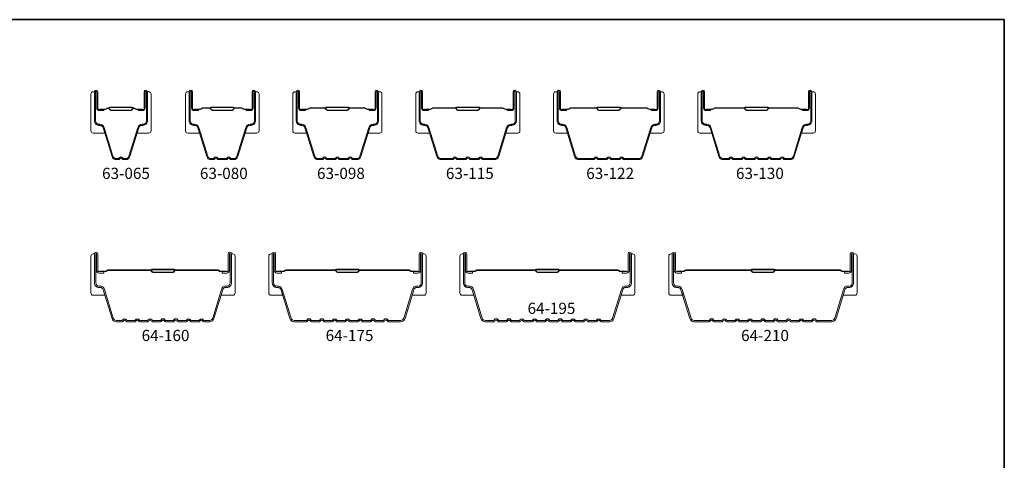
# Model space of a CAD drawing. Extents: x 3441 to 8553, y -8705 to -1447.
# Drawn here: x 6047 to 6159, y -1866 to -1816 of the extents above; entities that cross this region are included whole.
import ezdxf

# ---------------------------------------------------------------- set-up
doc = ezdxf.new("R2010")
doc.units = 0
doc.header["$LTSCALE"] = 250
doc.header["$MEASUREMENT"] = 0
for name, color, linetype, lineweight in [('8', 7, 'CONTINUOUS', 35), ('Butal', 9, 'CONTINUOUS', 15), ('Spacer Bar', 1, 'CONTINUOUS', 9), ('TEXT', 7, 'CONTINUOUS', 35)]:
    doc.layers.add(name, color=color, linetype=linetype, lineweight=lineweight)
doc.styles.add('Note Text (ISO)', font='tahoma.ttf')

msp = doc.modelspace()

# ---------------------------------------------------------------- linework, layer by layer
at = {"layer": '8', "linetype": 'Continuous'}
msp.add_lwpolyline([(5955.28, -1815.69), (6158.57, -1815.69), (6158.57, -1947.64), (5955.28, -1947.64)], close=True, dxfattribs=at)
at = {"layer": 'Butal'}
for points in [[(6055.31, -1824.1), (6055.31, -1828.28, 0.414214), (6055.56, -1828.53), (6056.89, -1828.53), (6056.7, -1827.92, 0.329751), (6056.34, -1827.65), (6056.22, -1827.65, -0.414214), (6055.71, -1827.14), (6055.71, -1823.85), (6055.56, -1823.85, 0.414214)], [(6062.11, -1824.1), (6062.11, -1828.28, -0.414214), (6061.86, -1828.53), (6060.53, -1828.53), (6060.72, -1827.92, -0.329751), (6061.08, -1827.65), (6061.2, -1827.65, 0.414214), (6061.71, -1827.14), (6061.71, -1823.85), (6061.86, -1823.85, -0.414214)], [(6066.02, -1824.1), (6066.02, -1828.28, 0.414214), (6066.27, -1828.53), (6067.6, -1828.53), (6067.41, -1827.92, 0.329751), (6067.05, -1827.65), (6066.93, -1827.65, -0.414214), (6066.42, -1827.14), (6066.42, -1823.85), (6066.27, -1823.85, 0.414214)], [(6074.32, -1824.1), (6074.32, -1828.28, -0.414214), (6074.07, -1828.53), (6072.74, -1828.53), (6072.93, -1827.92, -0.329751), (6073.29, -1827.65), (6073.41, -1827.65, 0.414214), (6073.92, -1827.14), (6073.92, -1823.85), (6074.07, -1823.85, -0.414214)], [(6078.13, -1824.1), (6078.13, -1828.28, 0.414214), (6078.38, -1828.53), (6079.7, -1828.53), (6079.51, -1827.92, 0.329751), (6079.16, -1827.65), (6079.04, -1827.65, -0.414214), (6078.53, -1827.14), (6078.53, -1823.85), (6078.38, -1823.85, 0.414214)], [(6088.22, -1824.1), (6088.22, -1828.28, -0.414214), (6087.97, -1828.53), (6086.65, -1828.53), (6086.84, -1827.92, -0.329751), (6087.19, -1827.65), (6087.31, -1827.65, 0.414214), (6087.82, -1827.14), (6087.82, -1823.85), (6087.97, -1823.85, -0.414214)], [(6092.03, -1824.1), (6092.03, -1828.28, 0.414214), (6092.28, -1828.53), (6093.61, -1828.53), (6093.42, -1827.92, 0.329751), (6093.06, -1827.65), (6092.94, -1827.65, -0.414214), (6092.43, -1827.14), (6092.43, -1823.85), (6092.28, -1823.85, 0.414214)], [(6103.81, -1824.1), (6103.81, -1828.28, -0.414214), (6103.56, -1828.53), (6102.23, -1828.53), (6102.42, -1827.92, -0.329751), (6102.78, -1827.65), (6102.9, -1827.65, 0.414214), (6103.41, -1827.14), (6103.41, -1823.85), (6103.56, -1823.85, -0.414214)], [(6107.62, -1824.1), (6107.62, -1828.28, 0.414214), (6107.87, -1828.53), (6109.19, -1828.53), (6109.01, -1827.92, 0.329751), (6108.65, -1827.65), (6108.53, -1827.65, -0.414214), (6108.02, -1827.14), (6108.02, -1823.85), (6107.87, -1823.85, 0.414214)], [(6120.1, -1824.1), (6120.1, -1828.28, -0.414214), (6119.85, -1828.53), (6118.53, -1828.53), (6118.71, -1827.92, -0.329751), (6119.07, -1827.65), (6119.19, -1827.65, 0.414214), (6119.7, -1827.14), (6119.7, -1823.85), (6119.85, -1823.85, -0.414214)], [(6123.91, -1824.1), (6123.91, -1828.28, 0.414214), (6124.16, -1828.53), (6125.49, -1828.53), (6125.3, -1827.92, 0.329751), (6124.94, -1827.65), (6124.82, -1827.65, -0.414214), (6124.31, -1827.14), (6124.31, -1823.85), (6124.16, -1823.85, 0.414214)], [(6137.21, -1824.1), (6137.21, -1828.28, -0.414214), (6136.96, -1828.53), (6135.64, -1828.53), (6135.82, -1827.92, -0.329751), (6136.18, -1827.65), (6136.3, -1827.65, 0.414214), (6136.81, -1827.14), (6136.81, -1823.85), (6136.96, -1823.85, -0.414214)], [(6055.31, -1842.44), (6055.31, -1846.62, 0.414214), (6055.56, -1846.87), (6056.89, -1846.87), (6056.7, -1846.26, 0.329751), (6056.34, -1845.99), (6056.22, -1845.99, -0.414214), (6055.71, -1845.48), (6055.71, -1842.19), (6055.56, -1842.19, 0.414214)], [(6071.61, -1842.44), (6071.61, -1846.62, -0.414214), (6071.36, -1846.87), (6070.03, -1846.87), (6070.22, -1846.26, -0.329751), (6070.58, -1845.99), (6070.7, -1845.99, 0.414214), (6071.21, -1845.48), (6071.21, -1842.19), (6071.36, -1842.19, -0.414214)], [(6075.42, -1842.44), (6075.42, -1846.62, 0.414214), (6075.67, -1846.87), (6076.99, -1846.87), (6076.81, -1846.26, 0.329751), (6076.45, -1845.99), (6076.33, -1845.99, -0.414214), (6075.82, -1845.48), (6075.82, -1842.19), (6075.67, -1842.19, 0.414214)], [(6093.21, -1842.44), (6093.21, -1846.62, -0.414214), (6092.96, -1846.87), (6091.64, -1846.87), (6091.82, -1846.26, -0.329751), (6092.18, -1845.99), (6092.3, -1845.99, 0.414214), (6092.81, -1845.48), (6092.81, -1842.19), (6092.96, -1842.19, -0.414214)], [(6097.02, -1842.44), (6097.02, -1846.62, 0.414214), (6097.27, -1846.87), (6098.6, -1846.87), (6098.41, -1846.26, 0.329751), (6098.05, -1845.99), (6097.93, -1845.99, -0.414214), (6097.42, -1845.48), (6097.42, -1842.19), (6097.27, -1842.19, 0.414214)], [(6116.82, -1842.44), (6116.82, -1846.62, -0.414214), (6116.57, -1846.87), (6115.25, -1846.87), (6115.43, -1846.26, -0.329751), (6115.79, -1845.99), (6115.91, -1845.99, 0.414214), (6116.42, -1845.48), (6116.42, -1842.19), (6116.57, -1842.19, -0.414214)], [(6120.63, -1842.44), (6120.63, -1846.62, 0.414214), (6120.88, -1846.87), (6122.21, -1846.87), (6122.02, -1846.26, 0.329751), (6121.66, -1845.99), (6121.54, -1845.99, -0.414214), (6121.03, -1845.48), (6121.03, -1842.19), (6120.88, -1842.19, 0.414214)], [(6141.93, -1842.44), (6141.93, -1846.62, -0.414214), (6141.68, -1846.87), (6140.35, -1846.87), (6140.54, -1846.26, -0.329751), (6140.9, -1845.99), (6141.02, -1845.99, 0.414214), (6141.53, -1845.48), (6141.53, -1842.19), (6141.68, -1842.19, -0.414214)]]:
    msp.add_lwpolyline(points, format="xyb", close=True, dxfattribs=at)
at = {"layer": 'Spacer Bar'}
for points in [[(6056.7, -1827.91, 0.329751), (6056.33, -1827.64), (6056.21, -1827.64, -0.414214), (6055.71, -1827.14), (6055.71, -1823.85, -1), (6056.09, -1823.85), (6056.09, -1825.71, 0.414214), (6056.24, -1825.86), (6056.76, -1825.86), (6056.76, -1825.98), (6056.28, -1825.98, -0.414214), (6055.98, -1825.68), (6055.98, -1823.85, 1), (6055.83, -1823.85), (6055.83, -1827.14, 0.414214), (6056.21, -1827.53), (6056.33, -1827.53, -0.329751), (6056.81, -1827.88), (6057.81, -1831.14, 0.329751), (6058.18, -1831.41), (6058.44, -1831.41, 0.226277), (6058.45, -1831.41), (6058.52, -1831.32, -0.476976), (6058.9, -1831.32), (6058.97, -1831.41, 0.226277), (6058.98, -1831.41), (6059.25, -1831.41, 0.329751), (6059.61, -1831.14), (6060.61, -1827.88, -0.329751), (6061.09, -1827.53), (6061.21, -1827.53, 0.414214), (6061.59, -1827.14), (6061.59, -1823.85, 1), (6061.44, -1823.85), (6061.44, -1825.68, -0.414214), (6061.14, -1825.98), (6060.67, -1825.98), (6060.67, -1825.86), (6061.18, -1825.86, 0.414214), (6061.33, -1825.71), (6061.33, -1823.85, -1), (6061.71, -1823.85), (6061.71, -1827.14, -0.414214), (6061.21, -1827.64), (6061.09, -1827.64, 0.329751), (6060.72, -1827.91), (6059.72, -1831.17, -0.329751), (6059.25, -1831.53), (6058.98, -1831.53, -0.226277), (6058.88, -1831.48), (6058.81, -1831.4, 0.476976), (6058.61, -1831.4), (6058.54, -1831.48, -0.226277), (6058.44, -1831.53), (6058.18, -1831.53, -0.329751), (6057.7, -1831.17)], [(6067.41, -1827.91), (6068.41, -1831.17, 0.329751), (6068.88, -1831.53), (6069.18, -1831.53, 0.226277), (6069.28, -1831.48), (6069.35, -1831.4, -0.476976), (6069.54, -1831.4), (6069.61, -1831.48, 0.226277), (6069.71, -1831.53), (6070.63, -1831.53, 0.226277), (6070.73, -1831.48), (6070.79, -1831.4, -0.476976), (6070.99, -1831.4), (6071.06, -1831.48, 0.226277), (6071.16, -1831.53), (6071.45, -1831.53, 0.329751), (6071.93, -1831.17), (6072.93, -1827.91, -0.329751), (6073.3, -1827.64), (6073.42, -1827.64, 0.414214), (6073.92, -1827.14), (6073.92, -1823.85, 1), (6073.54, -1823.85), (6073.54, -1825.71, -0.414214), (6073.39, -1825.86), (6072.87, -1825.86), (6072.87, -1825.98), (6073.35, -1825.98, 0.414214), (6073.65, -1825.68), (6073.65, -1823.85, -1), (6073.8, -1823.85), (6073.8, -1827.14, -0.414214), (6073.42, -1827.53), (6073.3, -1827.53, 0.329751), (6072.82, -1827.88), (6071.82, -1831.14, -0.329751), (6071.45, -1831.41), (6071.16, -1831.41, -0.226277), (6071.15, -1831.41), (6071.08, -1831.32, 0.476976), (6070.71, -1831.32), (6070.64, -1831.41, -0.256633), (6070.63, -1831.41), (6069.71, -1831.41, -0.226277), (6069.7, -1831.41), (6069.63, -1831.32, 0.476976), (6069.26, -1831.32), (6069.19, -1831.41, -0.226277), (6069.18, -1831.41), (6068.88, -1831.41, -0.329751), (6068.52, -1831.14), (6067.52, -1827.88, 0.329751), (6067.04, -1827.53), (6066.92, -1827.53, -0.414214), (6066.54, -1827.14), (6066.54, -1823.85, -1), (6066.69, -1823.85), (6066.69, -1825.68, 0.414214), (6066.99, -1825.98), (6067.47, -1825.98), (6067.47, -1825.86), (6066.95, -1825.86, -0.414214), (6066.8, -1825.71), (6066.8, -1823.85, 1), (6066.42, -1823.85), (6066.42, -1827.14, 0.414214), (6066.92, -1827.64), (6067.04, -1827.64, -0.329751)], [(6081.46, -1831.41), (6080.99, -1831.41, -0.329751), (6080.62, -1831.14), (6079.62, -1827.88, 0.329751), (6079.15, -1827.53), (6079.03, -1827.53, -0.414214), (6078.64, -1827.14), (6078.64, -1823.85, -1), (6078.79, -1823.85), (6078.79, -1825.68, 0.414214), (6079.09, -1825.98), (6079.57, -1825.98), (6079.57, -1825.86), (6079.06, -1825.86, -0.414214), (6078.91, -1825.71), (6078.91, -1823.85, 1), (6078.53, -1823.85), (6078.53, -1827.14, 0.414214), (6079.03, -1827.64), (6079.15, -1827.64, -0.329751), (6079.51, -1827.91), (6080.51, -1831.17, 0.329751), (6080.99, -1831.53), (6081.46, -1831.53, 0.226277), (6081.56, -1831.48), (6081.63, -1831.4, -0.476976), (6081.83, -1831.4), (6081.89, -1831.48, 0.226277), (6081.99, -1831.53), (6082.91, -1831.53, 0.226277), (6083.01, -1831.48), (6083.08, -1831.4, -0.476976), (6083.27, -1831.4), (6083.34, -1831.48, 0.226277), (6083.44, -1831.53), (6084.36, -1831.53, 0.226277), (6084.46, -1831.48), (6084.52, -1831.4, -0.476976), (6084.72, -1831.4), (6084.79, -1831.48, 0.226277), (6084.89, -1831.53), (6085.36, -1831.53, 0.329751), (6085.84, -1831.17), (6086.84, -1827.91, -0.329751), (6087.2, -1827.64), (6087.32, -1827.64, 0.414214), (6087.82, -1827.14), (6087.82, -1823.85, 1), (6087.44, -1823.85), (6087.44, -1825.71, -0.414214), (6087.29, -1825.86), (6086.78, -1825.86), (6086.78, -1825.98), (6087.26, -1825.98, 0.414214), (6087.56, -1825.68), (6087.56, -1823.85, -1), (6087.71, -1823.85), (6087.71, -1827.14, -0.414214), (6087.32, -1827.53), (6087.2, -1827.53, 0.329751), (6086.73, -1827.88), (6085.73, -1831.14, -0.329751), (6085.36, -1831.41), (6084.89, -1831.41, -0.226277), (6084.88, -1831.41), (6084.81, -1831.32, 0.476976), (6084.44, -1831.32), (6084.37, -1831.41, -0.256633), (6084.36, -1831.41), (6083.44, -1831.41, -0.226277), (6083.43, -1831.41), (6083.36, -1831.32, 0.476976), (6082.99, -1831.32), (6082.92, -1831.41, -0.256633), (6082.91, -1831.41), (6081.99, -1831.41, -0.226277), (6081.98, -1831.41), (6081.91, -1831.32, 0.476976), (6081.54, -1831.32), (6081.47, -1831.41, -0.226277)], [(6099.63, -1831.41), (6100.95, -1831.41, 0.329751), (6101.31, -1831.14), (6102.31, -1827.88, -0.329751), (6102.79, -1827.53), (6102.91, -1827.53, 0.414214), (6103.29, -1827.14), (6103.29, -1823.85, 1), (6103.14, -1823.85), (6103.14, -1825.68, -0.414214), (6102.84, -1825.98), (6102.36, -1825.98), (6102.36, -1825.86), (6102.88, -1825.86, 0.414214), (6103.03, -1825.71), (6103.03, -1823.85, -1), (6103.41, -1823.85), (6103.41, -1827.14, -0.414214), (6102.91, -1827.64), (6102.79, -1827.64, 0.329751), (6102.42, -1827.91), (6101.42, -1831.17, -0.329751), (6100.95, -1831.53), (6099.63, -1831.53, -0.226277), (6099.54, -1831.48), (6099.47, -1831.4, 0.476976), (6099.27, -1831.4), (6099.2, -1831.48, -0.226277), (6099.1, -1831.53), (6098.19, -1831.53, -0.226277), (6098.09, -1831.48), (6098.02, -1831.4, 0.476976), (6097.82, -1831.4), (6097.75, -1831.48, -0.226277), (6097.65, -1831.53), (6096.74, -1831.53, -0.226277), (6096.64, -1831.48), (6096.57, -1831.4, 0.476976), (6096.37, -1831.4), (6096.31, -1831.48, -0.226277), (6096.21, -1831.53), (6094.9, -1831.53, -0.329751), (6094.42, -1831.17), (6093.42, -1827.91, 0.329751), (6093.05, -1827.64), (6092.93, -1827.64, -0.414214), (6092.43, -1827.14), (6092.43, -1823.85, -1), (6092.81, -1823.85), (6092.81, -1825.71, 0.414214), (6092.96, -1825.86), (6093.48, -1825.86), (6093.48, -1825.98), (6093, -1825.98, -0.414214), (6092.7, -1825.68), (6092.7, -1823.85, 1), (6092.55, -1823.85), (6092.55, -1827.14, 0.414214), (6092.93, -1827.53), (6093.05, -1827.53, -0.329751), (6093.53, -1827.88), (6094.53, -1831.14, 0.329751), (6094.9, -1831.41), (6096.21, -1831.41, 0.226277), (6096.22, -1831.41), (6096.29, -1831.32, -0.476976), (6096.66, -1831.32), (6096.73, -1831.41, 0.226277), (6096.74, -1831.41), (6097.65, -1831.41, 0.256633), (6097.66, -1831.41), (6097.73, -1831.32, -0.476976), (6098.11, -1831.32), (6098.18, -1831.41, 0.226277), (6098.19, -1831.41), (6099.1, -1831.41, 0.256633), (6099.11, -1831.41), (6099.18, -1831.32, -0.476976), (6099.56, -1831.32), (6099.62, -1831.41, 0.226277)], [(6115.57, -1831.41), (6117.24, -1831.41, 0.329751), (6117.61, -1831.14), (6118.61, -1827.88, -0.329751), (6119.08, -1827.53), (6119.2, -1827.53, 0.414214), (6119.59, -1827.14), (6119.59, -1823.85, 1), (6119.44, -1823.85), (6119.44, -1825.68, -0.414214), (6119.14, -1825.98), (6118.66, -1825.98), (6118.66, -1825.86), (6119.17, -1825.86, 0.414214), (6119.32, -1825.71), (6119.32, -1823.85, -1), (6119.7, -1823.85), (6119.7, -1827.14, -0.414214), (6119.2, -1827.64), (6119.08, -1827.64, 0.329751), (6118.71, -1827.91), (6117.72, -1831.17, -0.329751), (6117.24, -1831.53), (6115.57, -1831.53, -0.226277), (6115.48, -1831.48), (6115.41, -1831.4, 0.476976), (6115.21, -1831.4), (6115.14, -1831.48, -0.226277), (6115.04, -1831.53), (6114.13, -1831.53, -0.226277), (6114.03, -1831.48), (6113.96, -1831.4, 0.476976), (6113.76, -1831.4), (6113.69, -1831.48, -0.226277), (6113.59, -1831.53), (6112.68, -1831.53, -0.226277), (6112.58, -1831.48), (6112.51, -1831.4, 0.476976), (6112.31, -1831.4), (6112.24, -1831.48, -0.226277), (6112.15, -1831.53), (6110.48, -1831.53, -0.329751), (6110, -1831.17), (6109.01, -1827.91, 0.329751), (6108.64, -1827.64), (6108.52, -1827.64, -0.414214), (6108.02, -1827.14), (6108.02, -1823.85, -1), (6108.4, -1823.85), (6108.4, -1825.71, 0.414214), (6108.55, -1825.86), (6109.06, -1825.86), (6109.06, -1825.98), (6108.58, -1825.98, -0.414214), (6108.28, -1825.68), (6108.28, -1823.85, 1), (6108.13, -1823.85), (6108.13, -1827.14, 0.414214), (6108.52, -1827.53), (6108.64, -1827.53, -0.329751), (6109.11, -1827.88), (6110.11, -1831.14, 0.329751), (6110.48, -1831.41), (6112.15, -1831.41, 0.226277), (6112.16, -1831.41), (6112.22, -1831.32, -0.476976), (6112.6, -1831.32), (6112.67, -1831.41, 0.226277), (6112.68, -1831.41), (6113.59, -1831.41, 0.256633), (6113.6, -1831.41), (6113.67, -1831.32, -0.476976), (6114.05, -1831.32), (6114.12, -1831.41, 0.226277), (6114.13, -1831.41), (6115.04, -1831.41, 0.256633), (6115.05, -1831.41), (6115.12, -1831.32, -0.476976), (6115.5, -1831.32), (6115.56, -1831.41, 0.226277)], [(6129.38, -1831.53, -0.226277), (6129.28, -1831.48), (6129.21, -1831.4, 0.476976), (6129.01, -1831.4), (6128.95, -1831.48, -0.226277), (6128.85, -1831.53), (6127.93, -1831.53, -0.226277), (6127.83, -1831.48), (6127.76, -1831.4, 0.476976), (6127.57, -1831.4), (6127.5, -1831.48, -0.226277), (6127.4, -1831.53), (6126.78, -1831.53, -0.329751), (6126.3, -1831.17), (6125.3, -1827.91, 0.329751), (6124.93, -1827.64), (6124.81, -1827.64, -0.414214), (6124.31, -1827.14), (6124.31, -1823.85, -1), (6124.69, -1823.85), (6124.69, -1825.71, 0.414214), (6124.84, -1825.86), (6125.36, -1825.86), (6125.36, -1825.98), (6124.88, -1825.98, -0.414214), (6124.58, -1825.68), (6124.58, -1823.85, 1), (6124.43, -1823.85), (6124.43, -1827.14, 0.414214), (6124.81, -1827.53), (6124.93, -1827.53, -0.329751), (6125.41, -1827.88), (6126.41, -1831.14, 0.329751), (6126.78, -1831.41), (6127.4, -1831.41, 0.226277), (6127.41, -1831.41), (6127.48, -1831.32, -0.476976), (6127.85, -1831.32), (6127.92, -1831.41, 0.226277), (6127.93, -1831.41), (6128.85, -1831.41, 0.226277), (6128.86, -1831.41), (6128.93, -1831.32, -0.476976), (6129.3, -1831.32), (6129.37, -1831.41, 0.226277), (6129.38, -1831.41), (6130.29, -1831.41, 0.256633), (6130.31, -1831.41), (6130.37, -1831.32, -0.476976), (6130.75, -1831.32), (6130.82, -1831.41, 0.226277), (6130.83, -1831.41), (6131.74, -1831.41, 0.256633), (6131.75, -1831.41), (6131.82, -1831.32, -0.476976), (6132.2, -1831.32), (6132.27, -1831.41, 0.226277), (6132.28, -1831.41), (6133.19, -1831.41, 0.256633), (6133.2, -1831.41), (6133.27, -1831.32, -0.476976), (6133.64, -1831.32), (6133.71, -1831.41, 0.226277), (6133.72, -1831.41), (6134.35, -1831.41, 0.329751), (6134.72, -1831.14), (6135.71, -1827.88, -0.329751), (6136.19, -1827.53), (6136.31, -1827.53, 0.414214), (6136.7, -1827.14), (6136.7, -1823.85, 1), (6136.54, -1823.85), (6136.54, -1825.68, -0.414214), (6136.24, -1825.98), (6135.77, -1825.98), (6135.77, -1825.86), (6136.28, -1825.86, 0.414214), (6136.43, -1825.71), (6136.43, -1823.85, -1), (6136.81, -1823.85), (6136.81, -1827.14, -0.414214), (6136.31, -1827.64), (6136.19, -1827.64, 0.329751), (6135.82, -1827.91), (6134.83, -1831.17, -0.329751), (6134.35, -1831.53), (6133.72, -1831.53, -0.226277), (6133.62, -1831.48), (6133.56, -1831.4, 0.476976), (6133.36, -1831.4), (6133.29, -1831.48, -0.226277), (6133.19, -1831.53), (6132.28, -1831.53, -0.226277), (6132.18, -1831.48), (6132.11, -1831.4, 0.476976), (6131.91, -1831.4), (6131.84, -1831.48, -0.226277), (6131.74, -1831.53), (6130.83, -1831.53, -0.226277), (6130.73, -1831.48), (6130.66, -1831.4, 0.476976), (6130.46, -1831.4), (6130.39, -1831.48, -0.226277), (6130.3, -1831.53)], [(6056.31, -1825.81), (6056.94, -1825.81, 0.22907), (6057.1, -1825.74, -0.224481), (6057.24, -1825.67), (6057.27, -1825.67, -0.28964), (6057.43, -1825.77, 0.272736), (6057.66, -1825.93), (6059.76, -1825.93, 0.272736), (6059.99, -1825.77, -0.28964), (6060.15, -1825.67), (6060.18, -1825.67, -0.224481), (6060.32, -1825.74, 0.22907), (6060.48, -1825.81), (6061.11, -1825.81), (6061.11, -1825.86), (6060.48, -1825.86, -0.228585), (6060.28, -1825.77, 0.224481), (6060.18, -1825.72), (6060.15, -1825.72, 0.28964), (6060.04, -1825.8, -0.274141), (6059.77, -1825.98), (6057.66, -1825.98, -0.274141), (6057.39, -1825.8, 0.28964), (6057.27, -1825.72), (6057.24, -1825.72, 0.224481), (6057.14, -1825.77, -0.228585), (6056.94, -1825.86), (6056.31, -1825.86)], [(6067.02, -1825.81), (6067.65, -1825.81, 0.22907), (6067.81, -1825.74, -0.224481), (6067.95, -1825.67), (6068.73, -1825.67, -0.28964), (6068.89, -1825.77, 0.272736), (6069.12, -1825.93), (6071.22, -1825.93, 0.272736), (6071.45, -1825.77, -0.28964), (6071.61, -1825.67), (6072.39, -1825.67, -0.224481), (6072.52, -1825.74, 0.22907), (6072.69, -1825.81), (6073.32, -1825.81), (6073.32, -1825.86), (6072.69, -1825.86, -0.228585), (6072.49, -1825.77, 0.224481), (6072.39, -1825.72), (6071.61, -1825.72, 0.28964), (6071.49, -1825.8, -0.274141), (6071.22, -1825.98), (6069.11, -1825.98, -0.274141), (6068.85, -1825.8, 0.28964), (6068.73, -1825.72), (6067.95, -1825.72, 0.224481), (6067.85, -1825.77, -0.228585), (6067.65, -1825.86), (6067.02, -1825.86)], [(6079.13, -1825.81), (6079.76, -1825.81, 0.22907), (6079.92, -1825.74, -0.224481), (6080.06, -1825.67), (6081.74, -1825.67, -0.28964), (6081.9, -1825.77, 0.272736), (6082.12, -1825.93), (6084.23, -1825.93, 0.272736), (6084.45, -1825.77, -0.28964), (6084.61, -1825.67), (6086.29, -1825.67, -0.224481), (6086.43, -1825.74, 0.22907), (6086.59, -1825.81), (6087.22, -1825.81), (6087.22, -1825.86), (6086.59, -1825.86, -0.228585), (6086.39, -1825.77, 0.224481), (6086.29, -1825.72), (6084.61, -1825.72, 0.28964), (6084.5, -1825.8, -0.274141), (6084.23, -1825.98), (6082.12, -1825.98, -0.274141), (6081.85, -1825.8, 0.28964), (6081.74, -1825.72), (6080.06, -1825.72, 0.224481), (6079.96, -1825.77, -0.228585), (6079.76, -1825.86), (6079.13, -1825.86)], [(6093.03, -1825.81), (6093.66, -1825.81, 0.22907), (6093.83, -1825.74, -0.224481), (6093.96, -1825.67), (6096.48, -1825.67, -0.28964), (6096.64, -1825.77, 0.272736), (6096.87, -1825.93), (6098.97, -1825.93, 0.272736), (6099.2, -1825.77, -0.28964), (6099.36, -1825.67), (6101.88, -1825.67, -0.224481), (6102.02, -1825.74, 0.22907), (6102.18, -1825.81), (6102.81, -1825.81), (6102.81, -1825.86), (6102.18, -1825.86, -0.228585), (6101.98, -1825.77, 0.224481), (6101.88, -1825.72), (6099.36, -1825.72, 0.28964), (6099.24, -1825.8, -0.274141), (6098.98, -1825.98), (6096.87, -1825.98, -0.274141), (6096.6, -1825.8, 0.28964), (6096.48, -1825.72), (6093.96, -1825.72, 0.224481), (6093.86, -1825.77, -0.228585), (6093.66, -1825.86), (6093.03, -1825.86)], [(6108.62, -1825.81), (6109.25, -1825.81, 0.22907), (6109.41, -1825.74, -0.224481), (6109.55, -1825.67), (6112.42, -1825.67, -0.28964), (6112.58, -1825.77, 0.272736), (6112.81, -1825.93), (6114.91, -1825.93, 0.272736), (6115.14, -1825.77, -0.28964), (6115.3, -1825.67), (6118.17, -1825.67, -0.224481), (6118.31, -1825.74, 0.22907), (6118.47, -1825.81), (6119.1, -1825.81), (6119.1, -1825.86), (6118.47, -1825.86, -0.228585), (6118.27, -1825.77, 0.224481), (6118.17, -1825.72), (6115.3, -1825.72, 0.28964), (6115.18, -1825.8, -0.274141), (6114.92, -1825.98), (6112.8, -1825.98, -0.274141), (6112.54, -1825.8, 0.28964), (6112.42, -1825.72), (6109.55, -1825.72, 0.224481), (6109.45, -1825.77, -0.228585), (6109.25, -1825.86), (6108.62, -1825.86)], [(6124.91, -1825.81), (6125.54, -1825.81, 0.22907), (6125.7, -1825.74, -0.224481), (6125.84, -1825.67), (6129.12, -1825.67, -0.28964), (6129.28, -1825.77, 0.272736), (6129.51, -1825.93), (6131.62, -1825.93, 0.272736), (6131.84, -1825.77, -0.28964), (6132, -1825.67), (6135.28, -1825.67, -0.224481), (6135.42, -1825.74, 0.22907), (6135.58, -1825.81), (6136.21, -1825.81), (6136.21, -1825.86), (6135.58, -1825.86, -0.228585), (6135.38, -1825.77, 0.224481), (6135.28, -1825.72), (6132, -1825.72, 0.28964), (6131.89, -1825.8, -0.274141), (6131.62, -1825.98), (6129.51, -1825.98, -0.274141), (6129.24, -1825.8, 0.28964), (6129.12, -1825.72), (6125.84, -1825.72, 0.224481), (6125.74, -1825.77, -0.228585), (6125.54, -1825.86), (6124.91, -1825.86)], [(6056.85, -1846.21), (6057.84, -1849.47, 0.329751), (6058.18, -1849.72), (6058.84, -1849.72), (6058.9, -1849.64, -0.476976), (6059.33, -1849.64), (6059.4, -1849.72), (6060.29, -1849.72), (6060.35, -1849.64, -0.476976), (6060.78, -1849.64), (6060.84, -1849.72), (6061.73, -1849.72), (6061.8, -1849.64, -0.476976), (6062.23, -1849.64), (6062.29, -1849.72), (6063.18, -1849.72), (6063.24, -1849.64, -0.476976), (6063.68, -1849.64), (6063.74, -1849.72), (6064.63, -1849.72), (6064.69, -1849.64, -0.476976), (6065.13, -1849.64), (6065.19, -1849.72), (6066.08, -1849.72), (6066.14, -1849.64, -0.476976), (6066.57, -1849.64), (6066.63, -1849.72), (6067.53, -1849.72), (6067.59, -1849.64, -0.476976), (6068.02, -1849.64), (6068.08, -1849.72), (6068.75, -1849.72, 0.329751), (6069.08, -1849.47), (6070.07, -1846.21, -0.329751), (6070.59, -1845.83), (6070.71, -1845.83, 0.414214), (6071.06, -1845.48), (6071.06, -1842.19, 1), (6070.98, -1842.19), (6070.98, -1844.05, -0.414214), (6070.68, -1844.36), (6070.17, -1844.36), (6070.17, -1844.2), (6070.68, -1844.2, 0.414214), (6070.83, -1844.05), (6070.83, -1842.19, -1), (6071.21, -1842.19), (6071.21, -1845.48, -0.414214), (6070.71, -1845.98), (6070.59, -1845.98, 0.329751), (6070.22, -1846.26), (6069.22, -1849.51, -0.329751), (6068.75, -1849.87), (6068.07, -1849.87, -0.226277), (6067.97, -1849.82), (6067.9, -1849.74, 0.476976), (6067.71, -1849.74), (6067.64, -1849.82, -0.226277), (6067.54, -1849.87), (6066.62, -1849.87, -0.226277), (6066.52, -1849.82), (6066.45, -1849.74, 0.476976), (6066.26, -1849.74), (6066.19, -1849.82, -0.226277), (6066.09, -1849.87), (6065.17, -1849.87, -0.226277), (6065.08, -1849.82), (6065.01, -1849.74, 0.476976), (6064.81, -1849.74), (6064.74, -1849.82, -0.226277), (6064.64, -1849.87), (6063.73, -1849.87, -0.226277), (6063.63, -1849.82), (6063.56, -1849.74, 0.476976), (6063.36, -1849.74), (6063.29, -1849.82, -0.226277), (6063.19, -1849.87), (6062.28, -1849.87, -0.226277), (6062.18, -1849.82), (6062.11, -1849.74, 0.476976), (6061.91, -1849.74), (6061.85, -1849.82, -0.226277), (6061.75, -1849.87), (6060.83, -1849.87, -0.226277), (6060.73, -1849.82), (6060.66, -1849.74, 0.476976), (6060.47, -1849.74), (6060.4, -1849.82, -0.226277), (6060.3, -1849.87), (6059.38, -1849.87, -0.226277), (6059.28, -1849.82), (6059.22, -1849.74, 0.476976), (6059.02, -1849.74), (6058.95, -1849.82, -0.226277), (6058.85, -1849.87), (6058.18, -1849.87, -0.329751), (6057.7, -1849.51), (6056.7, -1846.26, 0.329751), (6056.33, -1845.98), (6056.21, -1845.98, -0.414214), (6055.71, -1845.48), (6055.71, -1842.19, -1), (6056.09, -1842.19), (6056.09, -1844.05, 0.414214), (6056.24, -1844.2), (6056.76, -1844.2), (6056.76, -1844.36), (6056.24, -1844.36, -0.414214), (6055.94, -1844.05), (6055.94, -1842.19, 1), (6055.87, -1842.19), (6055.87, -1845.48, 0.414214), (6056.21, -1845.83), (6056.33, -1845.83, -0.329751)], [(6076.95, -1846.21), (6077.95, -1849.47, 0.329751), (6078.28, -1849.72), (6079.69, -1849.72), (6079.75, -1849.64, -0.476976), (6080.19, -1849.64), (6080.25, -1849.72), (6081.14, -1849.72), (6081.2, -1849.64, -0.476976), (6081.64, -1849.64), (6081.7, -1849.72), (6082.59, -1849.72), (6082.65, -1849.64, -0.476976), (6083.08, -1849.64), (6083.15, -1849.72), (6084.04, -1849.72), (6084.1, -1849.64, -0.476976), (6084.53, -1849.64), (6084.59, -1849.72), (6085.48, -1849.72), (6085.55, -1849.64, -0.476976), (6085.98, -1849.64), (6086.04, -1849.72), (6086.93, -1849.72), (6086.99, -1849.64, -0.476976), (6087.43, -1849.64), (6087.49, -1849.72), (6088.38, -1849.72), (6088.44, -1849.64, -0.476976), (6088.88, -1849.64), (6088.94, -1849.72), (6090.35, -1849.72, 0.329751), (6090.68, -1849.47), (6091.68, -1846.21, -0.329751), (6092.19, -1845.83), (6092.31, -1845.83, 0.414214), (6092.66, -1845.48), (6092.66, -1842.19, 1), (6092.58, -1842.19), (6092.58, -1844.05, -0.414214), (6092.28, -1844.36), (6091.77, -1844.36), (6091.77, -1844.2), (6092.28, -1844.2, 0.414214), (6092.43, -1844.05), (6092.43, -1842.19, -1), (6092.81, -1842.19), (6092.81, -1845.48, -0.414214), (6092.31, -1845.98), (6092.19, -1845.98, 0.329751), (6091.82, -1846.26), (6090.83, -1849.51, -0.329751), (6090.35, -1849.87), (6088.92, -1849.87, -0.226277), (6088.83, -1849.82), (6088.76, -1849.74, 0.476976), (6088.56, -1849.74), (6088.49, -1849.82, -0.226277), (6088.39, -1849.87), (6087.48, -1849.87, -0.226277), (6087.38, -1849.82), (6087.31, -1849.74, 0.476976), (6087.11, -1849.74), (6087.04, -1849.82, -0.226277), (6086.94, -1849.87), (6086.03, -1849.87, -0.226277), (6085.93, -1849.82), (6085.86, -1849.74, 0.476976), (6085.66, -1849.74), (6085.6, -1849.82, -0.226277), (6085.5, -1849.87), (6084.58, -1849.87, -0.226277), (6084.48, -1849.82), (6084.41, -1849.74, 0.476976), (6084.22, -1849.74), (6084.15, -1849.82, -0.226277), (6084.05, -1849.87), (6083.13, -1849.87, -0.226277), (6083.03, -1849.82), (6082.97, -1849.74, 0.476976), (6082.77, -1849.74), (6082.7, -1849.82, -0.226277), (6082.6, -1849.87), (6081.69, -1849.87, -0.226277), (6081.59, -1849.82), (6081.52, -1849.74, 0.476976), (6081.32, -1849.74), (6081.25, -1849.82, -0.226277), (6081.15, -1849.87), (6080.24, -1849.87, -0.226277), (6080.14, -1849.82), (6080.07, -1849.74, 0.476976), (6079.87, -1849.74), (6079.8, -1849.82, -0.226277), (6079.71, -1849.87), (6078.28, -1849.87, -0.329751), (6077.8, -1849.51), (6076.81, -1846.26, 0.329751), (6076.44, -1845.98), (6076.32, -1845.98, -0.414214), (6075.82, -1845.48), (6075.82, -1842.19, -1), (6076.2, -1842.19), (6076.2, -1844.05, 0.414214), (6076.35, -1844.2), (6076.86, -1844.2), (6076.86, -1844.36), (6076.35, -1844.36, -0.414214), (6076.05, -1844.05), (6076.05, -1842.19, 1), (6075.97, -1842.19), (6075.97, -1845.48, 0.414214), (6076.32, -1845.83), (6076.44, -1845.83, -0.329751)], [(6099.88, -1849.87, -0.329751), (6099.41, -1849.51), (6098.41, -1846.26, 0.329751), (6098.04, -1845.98), (6097.92, -1845.98, -0.414214), (6097.42, -1845.48), (6097.42, -1842.19, -1), (6097.8, -1842.19), (6097.8, -1844.05, 0.414214), (6097.95, -1844.2), (6098.46, -1844.2), (6098.46, -1844.36), (6097.95, -1844.36, -0.414214), (6097.65, -1844.05), (6097.65, -1842.19, 1), (6097.57, -1842.19), (6097.57, -1845.48, 0.414214), (6097.92, -1845.83), (6098.04, -1845.83, -0.329751), (6098.56, -1846.21), (6099.55, -1849.47, 0.329751), (6099.88, -1849.72), (6100.85, -1849.72), (6100.91, -1849.64, -0.476976), (6101.35, -1849.64), (6101.41, -1849.72), (6102.3, -1849.72), (6102.36, -1849.64, -0.476976), (6102.8, -1849.64), (6102.86, -1849.72), (6103.75, -1849.72), (6103.81, -1849.64, -0.476976), (6104.24, -1849.64), (6104.3, -1849.72), (6105.2, -1849.72), (6105.26, -1849.64, -0.476976), (6105.69, -1849.64), (6105.75, -1849.72), (6106.64, -1849.72), (6106.7, -1849.64, -0.476976), (6107.14, -1849.64), (6107.2, -1849.72), (6108.09, -1849.72), (6108.15, -1849.64, -0.476976), (6108.59, -1849.64), (6108.65, -1849.72), (6109.54, -1849.72), (6109.6, -1849.64, -0.476976), (6110.03, -1849.64), (6110.1, -1849.72), (6110.99, -1849.72), (6111.05, -1849.64, -0.476976), (6111.48, -1849.64), (6111.54, -1849.72), (6112.43, -1849.72), (6112.5, -1849.64, -0.476976), (6112.93, -1849.64), (6112.99, -1849.72), (6113.96, -1849.72, 0.329751), (6114.29, -1849.47), (6115.29, -1846.21, -0.329751), (6115.8, -1845.83), (6115.92, -1845.83, 0.414214), (6116.27, -1845.48), (6116.27, -1842.19, 1), (6116.19, -1842.19), (6116.19, -1844.05, -0.414214), (6115.89, -1844.36), (6115.38, -1844.36), (6115.38, -1844.2), (6115.89, -1844.2, 0.414214), (6116.04, -1844.05), (6116.04, -1842.19, -1), (6116.42, -1842.19), (6116.42, -1845.48, -0.414214), (6115.92, -1845.98), (6115.8, -1845.98, 0.329751), (6115.43, -1846.26), (6114.44, -1849.51, -0.329751), (6113.96, -1849.87), (6112.98, -1849.87, -0.226277), (6112.88, -1849.82), (6112.81, -1849.74, 0.476976), (6112.61, -1849.74), (6112.54, -1849.82, -0.226277), (6112.45, -1849.87), (6111.53, -1849.87, -0.226277), (6111.43, -1849.82), (6111.36, -1849.74, 0.476976), (6111.17, -1849.74), (6111.1, -1849.82, -0.226277), (6111, -1849.87), (6110.08, -1849.87, -0.226277), (6109.98, -1849.82), (6109.92, -1849.74, 0.476976), (6109.72, -1849.74), (6109.65, -1849.82, -0.226277), (6109.55, -1849.87), (6108.64, -1849.87, -0.226277), (6108.54, -1849.82), (6108.47, -1849.74, 0.476976), (6108.27, -1849.74), (6108.2, -1849.82, -0.226277), (6108.1, -1849.87), (6107.19, -1849.87, -0.226277), (6107.09, -1849.82), (6107.02, -1849.74, 0.476976), (6106.82, -1849.74), (6106.75, -1849.82, -0.226277), (6106.66, -1849.87), (6105.74, -1849.87, -0.226277), (6105.64, -1849.82), (6105.57, -1849.74, 0.476976), (6105.37, -1849.74), (6105.31, -1849.82, -0.226277), (6105.21, -1849.87), (6104.29, -1849.87, -0.226277), (6104.19, -1849.82), (6104.12, -1849.74, 0.476976), (6103.93, -1849.74), (6103.86, -1849.82, -0.226277), (6103.76, -1849.87), (6102.84, -1849.87, -0.226277), (6102.75, -1849.82), (6102.68, -1849.74, 0.476976), (6102.48, -1849.74), (6102.41, -1849.82, -0.226277), (6102.31, -1849.87), (6101.4, -1849.87, -0.226277), (6101.3, -1849.82), (6101.23, -1849.74, 0.476976), (6101.03, -1849.74), (6100.96, -1849.82, -0.226277), (6100.86, -1849.87)], [(6123.49, -1849.87, -0.329751), (6123.02, -1849.51), (6122.02, -1846.26, 0.329751), (6121.65, -1845.98), (6121.53, -1845.98, -0.414214), (6121.03, -1845.48), (6121.03, -1842.19, -1), (6121.41, -1842.19), (6121.41, -1844.05, 0.414214), (6121.56, -1844.2), (6122.07, -1844.2), (6122.07, -1844.36), (6121.56, -1844.36, -0.414214), (6121.26, -1844.05), (6121.26, -1842.19, 1), (6121.18, -1842.19), (6121.18, -1845.48, 0.414214), (6121.53, -1845.83), (6121.65, -1845.83, -0.329751), (6122.16, -1846.21), (6123.16, -1849.47, 0.329751), (6123.49, -1849.72), (6125.21, -1849.72), (6125.27, -1849.64, -0.476976), (6125.71, -1849.64), (6125.77, -1849.72), (6126.66, -1849.72), (6126.72, -1849.64, -0.476976), (6127.15, -1849.64), (6127.22, -1849.72), (6128.11, -1849.72), (6128.17, -1849.64, -0.476976), (6128.6, -1849.64), (6128.66, -1849.72), (6129.55, -1849.72), (6129.62, -1849.64, -0.476976), (6130.05, -1849.64), (6130.11, -1849.72), (6131, -1849.72), (6131.06, -1849.64, -0.476976), (6131.5, -1849.64), (6131.56, -1849.72), (6132.45, -1849.72), (6132.51, -1849.64, -0.476976), (6132.95, -1849.64), (6133.01, -1849.72), (6133.9, -1849.72), (6133.96, -1849.64, -0.476976), (6134.39, -1849.64), (6134.45, -1849.72), (6135.35, -1849.72), (6135.41, -1849.64, -0.476976), (6135.84, -1849.64), (6135.9, -1849.72), (6136.79, -1849.72), (6136.85, -1849.64, -0.476976), (6137.29, -1849.64), (6137.35, -1849.72), (6139.07, -1849.72, 0.329751), (6139.4, -1849.47), (6140.4, -1846.21, -0.329751), (6140.91, -1845.83), (6141.03, -1845.83, 0.414214), (6141.38, -1845.48), (6141.38, -1842.19, 1), (6141.3, -1842.19), (6141.3, -1844.05, -0.414214), (6141, -1844.36), (6140.49, -1844.36), (6140.49, -1844.2), (6141, -1844.2, 0.414214), (6141.15, -1844.05), (6141.15, -1842.19, -1), (6141.53, -1842.19), (6141.53, -1845.48, -0.414214), (6141.03, -1845.98), (6140.91, -1845.98, 0.329751), (6140.54, -1846.26), (6139.55, -1849.51, -0.329751), (6139.07, -1849.87), (6137.34, -1849.87, -0.226277), (6137.24, -1849.82), (6137.17, -1849.74, 0.476976), (6136.97, -1849.74), (6136.9, -1849.82, -0.226277), (6136.81, -1849.87), (6135.89, -1849.87, -0.226277), (6135.79, -1849.82), (6135.72, -1849.74, 0.476976), (6135.52, -1849.74), (6135.46, -1849.82, -0.226277), (6135.36, -1849.87), (6134.44, -1849.87, -0.226277), (6134.34, -1849.82), (6134.27, -1849.74, 0.476976), (6134.08, -1849.74), (6134.01, -1849.82, -0.226277), (6133.91, -1849.87), (6132.99, -1849.87, -0.226277), (6132.9, -1849.82), (6132.83, -1849.74, 0.476976), (6132.63, -1849.74), (6132.56, -1849.82, -0.226277), (6132.46, -1849.87), (6131.55, -1849.87, -0.226277), (6131.45, -1849.82), (6131.38, -1849.74, 0.476976), (6131.18, -1849.74), (6131.11, -1849.82, -0.226277), (6131.01, -1849.87), (6130.1, -1849.87, -0.226277), (6130, -1849.82), (6129.93, -1849.74, 0.476976), (6129.73, -1849.74), (6129.66, -1849.82, -0.226277), (6129.57, -1849.87), (6128.65, -1849.87, -0.226277), (6128.55, -1849.82), (6128.48, -1849.74, 0.476976), (6128.29, -1849.74), (6128.22, -1849.82, -0.226277), (6128.12, -1849.87), (6127.2, -1849.87, -0.226277), (6127.1, -1849.82), (6127.04, -1849.74, 0.476976), (6126.84, -1849.74), (6126.77, -1849.82, -0.226277), (6126.67, -1849.87), (6125.76, -1849.87, -0.226277), (6125.66, -1849.82), (6125.59, -1849.74, 0.476976), (6125.39, -1849.74), (6125.32, -1849.82, -0.226277), (6125.22, -1849.87)], [(6056.31, -1844.15), (6056.94, -1844.15, 0.22907), (6057.1, -1844.08, -0.224481), (6057.24, -1844.01), (6062.02, -1844.01, -0.28964), (6062.18, -1844.12, 0.272736), (6062.41, -1844.27), (6064.51, -1844.27, 0.272736), (6064.74, -1844.12, -0.28964), (6064.9, -1844.01), (6069.68, -1844.01, -0.224481), (6069.82, -1844.08, 0.22907), (6069.98, -1844.15), (6070.61, -1844.15), (6070.61, -1844.2), (6069.98, -1844.2, -0.228585), (6069.78, -1844.11, 0.224481), (6069.68, -1844.06), (6064.9, -1844.06, 0.28964), (6064.78, -1844.14, -0.274141), (6064.52, -1844.32), (6062.41, -1844.32, -0.274141), (6062.14, -1844.14, 0.28964), (6062.02, -1844.06), (6057.24, -1844.06, 0.224481), (6057.14, -1844.11, -0.228585), (6056.94, -1844.2), (6056.31, -1844.2)], [(6076.42, -1844.15), (6077.05, -1844.15, 0.22907), (6077.21, -1844.08, -0.224481), (6077.35, -1844.01), (6082.88, -1844.01, -0.28964), (6083.04, -1844.12, 0.272736), (6083.26, -1844.27), (6085.37, -1844.27, 0.272736), (6085.59, -1844.12, -0.28964), (6085.75, -1844.01), (6091.28, -1844.01, -0.224481), (6091.42, -1844.08, 0.22907), (6091.58, -1844.15), (6092.21, -1844.15), (6092.21, -1844.2), (6091.58, -1844.2, -0.228585), (6091.38, -1844.11, 0.224481), (6091.28, -1844.06), (6085.75, -1844.06, 0.28964), (6085.64, -1844.14, -0.274141), (6085.37, -1844.32), (6083.26, -1844.32, -0.274141), (6082.99, -1844.14, 0.28964), (6082.88, -1844.06), (6077.35, -1844.06, 0.224481), (6077.25, -1844.11, -0.228585), (6077.05, -1844.2), (6076.42, -1844.2)], [(6098.02, -1844.15), (6098.65, -1844.15, 0.22907), (6098.81, -1844.08, -0.224481), (6098.95, -1844.01), (6105.48, -1844.01, -0.28964), (6105.64, -1844.12, 0.272736), (6105.87, -1844.27), (6107.98, -1844.27, 0.272736), (6108.2, -1844.12, -0.28964), (6108.36, -1844.01), (6114.89, -1844.01, -0.224481), (6115.03, -1844.08, 0.22907), (6115.19, -1844.15), (6115.82, -1844.15), (6115.82, -1844.2), (6115.19, -1844.2, -0.228585), (6114.99, -1844.11, 0.224481), (6114.89, -1844.06), (6108.36, -1844.06, 0.28964), (6108.25, -1844.14, -0.274141), (6107.98, -1844.32), (6105.87, -1844.32, -0.274141), (6105.6, -1844.14, 0.28964), (6105.48, -1844.06), (6098.95, -1844.06, 0.224481), (6098.85, -1844.11, -0.228585), (6098.65, -1844.2), (6098.02, -1844.2)], [(6121.63, -1844.15), (6122.26, -1844.15, 0.22907), (6122.42, -1844.08, -0.224481), (6122.56, -1844.01), (6129.84, -1844.01, -0.28964), (6130, -1844.12, 0.272736), (6130.23, -1844.27), (6132.33, -1844.27, 0.272736), (6132.56, -1844.12, -0.28964), (6132.72, -1844.01), (6140, -1844.01, -0.224481), (6140.14, -1844.08, 0.22907), (6140.3, -1844.15), (6140.93, -1844.15), (6140.93, -1844.2), (6140.3, -1844.2, -0.228585), (6140.1, -1844.11, 0.224481), (6140, -1844.06), (6132.72, -1844.06, 0.28964), (6132.6, -1844.14, -0.274141), (6132.34, -1844.32), (6130.22, -1844.32, -0.274141), (6129.96, -1844.14, 0.28964), (6129.84, -1844.06), (6122.56, -1844.06, 0.224481), (6122.46, -1844.11, -0.228585), (6122.26, -1844.2), (6121.63, -1844.2)]]:
    msp.add_lwpolyline(points, format="xyb", close=True, dxfattribs=at)
for points in [[(6057.27, -1825.72, 0.001885), (6057.27, -1825.72), (6057.24, -1825.72, 0.224481), (6057.14, -1825.77, -0.228585), (6056.94, -1825.86), (6056.31, -1825.86), (6056.31, -1825.81), (6056.94, -1825.81, 0.22907), (6057.1, -1825.74, -0.224481), (6057.24, -1825.67), (6057.27, -1825.67, 0.214245), (6057.31, -1825.66, -0.214245), (6057.44, -1825.6), (6059.98, -1825.6, -0.214245), (6060.11, -1825.66, 0.214245), (6060.15, -1825.67), (6060.18, -1825.67, -0.224481), (6060.32, -1825.74, 0.22907), (6060.48, -1825.81), (6061.11, -1825.81), (6061.11, -1825.86), (6060.48, -1825.86, -0.228585), (6060.28, -1825.77, 0.224481), (6060.18, -1825.72), (6060.15, -1825.72, -0.214245), (6060.08, -1825.69, 0.214245), (6059.98, -1825.65), (6057.44, -1825.65, 0.214245), (6057.35, -1825.69, -0.214245), (6057.27, -1825.72)], [(6068.73, -1825.72, 0.001885), (6068.73, -1825.72), (6067.95, -1825.72, 0.224481), (6067.85, -1825.77, -0.228585), (6067.65, -1825.86), (6067.02, -1825.86), (6067.02, -1825.81), (6067.65, -1825.81, 0.22907), (6067.81, -1825.74, -0.224481), (6067.95, -1825.67), (6068.73, -1825.67, 0.214245), (6068.77, -1825.66, -0.214245), (6068.9, -1825.6), (6071.44, -1825.6, -0.214245), (6071.57, -1825.66, 0.214245), (6071.61, -1825.67), (6072.39, -1825.67, -0.224481), (6072.52, -1825.74, 0.22907), (6072.69, -1825.81), (6073.32, -1825.81), (6073.32, -1825.86), (6072.69, -1825.86, -0.228585), (6072.49, -1825.77, 0.224481), (6072.39, -1825.72), (6071.61, -1825.72, -0.214245), (6071.53, -1825.69, 0.214245), (6071.44, -1825.65), (6068.9, -1825.65, 0.214245), (6068.81, -1825.69, -0.214245), (6068.73, -1825.72)], [(6081.74, -1825.72, 0.001885), (6081.74, -1825.72), (6080.06, -1825.72, 0.224481), (6079.96, -1825.77, -0.228585), (6079.76, -1825.86), (6079.13, -1825.86), (6079.13, -1825.81), (6079.76, -1825.81, 0.22907), (6079.92, -1825.74, -0.224481), (6080.06, -1825.67), (6081.74, -1825.67, 0.214245), (6081.77, -1825.66, -0.214245), (6081.91, -1825.6), (6084.44, -1825.6, -0.214245), (6084.58, -1825.66, 0.214245), (6084.61, -1825.67), (6086.29, -1825.67, -0.224481), (6086.43, -1825.74, 0.22907), (6086.59, -1825.81), (6087.22, -1825.81), (6087.22, -1825.86), (6086.59, -1825.86, -0.228585), (6086.39, -1825.77, 0.224481), (6086.29, -1825.72), (6084.61, -1825.72, -0.214245), (6084.54, -1825.69, 0.214245), (6084.44, -1825.65), (6081.91, -1825.65, 0.214245), (6081.81, -1825.69, -0.214245), (6081.74, -1825.72)], [(6096.48, -1825.72, 0.001885), (6096.48, -1825.72), (6093.96, -1825.72, 0.224481), (6093.86, -1825.77, -0.228585), (6093.66, -1825.86), (6093.03, -1825.86), (6093.03, -1825.81), (6093.66, -1825.81, 0.22907), (6093.83, -1825.74, -0.224481), (6093.96, -1825.67), (6096.48, -1825.67, 0.214245), (6096.52, -1825.66, -0.214245), (6096.65, -1825.6), (6099.19, -1825.6, -0.214245), (6099.32, -1825.66, 0.214245), (6099.36, -1825.67), (6101.88, -1825.67, -0.224481), (6102.02, -1825.74, 0.22907), (6102.18, -1825.81), (6102.81, -1825.81), (6102.81, -1825.86), (6102.18, -1825.86, -0.228585), (6101.98, -1825.77, 0.224481), (6101.88, -1825.72), (6099.36, -1825.72, -0.214245), (6099.28, -1825.69, 0.214245), (6099.19, -1825.65), (6096.65, -1825.65, 0.214245), (6096.56, -1825.69, -0.214245), (6096.48, -1825.72)], [(6112.42, -1825.72, 0.001885), (6112.42, -1825.72), (6109.55, -1825.72, 0.224481), (6109.45, -1825.77, -0.228585), (6109.25, -1825.86), (6108.62, -1825.86), (6108.62, -1825.81), (6109.25, -1825.81, 0.22907), (6109.41, -1825.74, -0.224481), (6109.55, -1825.67), (6112.42, -1825.67, 0.214245), (6112.46, -1825.66, -0.214245), (6112.59, -1825.6), (6115.13, -1825.6, -0.214245), (6115.26, -1825.66, 0.214245), (6115.3, -1825.67), (6118.17, -1825.67, -0.224481), (6118.31, -1825.74, 0.22907), (6118.47, -1825.81), (6119.1, -1825.81), (6119.1, -1825.86), (6118.47, -1825.86, -0.228585), (6118.27, -1825.77, 0.224481), (6118.17, -1825.72), (6115.3, -1825.72, -0.214245), (6115.22, -1825.69, 0.214245), (6115.13, -1825.65), (6112.59, -1825.65, 0.214245), (6112.5, -1825.69, -0.214245), (6112.42, -1825.72)], [(6129.12, -1825.72, 0.001885), (6129.12, -1825.72), (6125.84, -1825.72, 0.224481), (6125.74, -1825.77, -0.228585), (6125.54, -1825.86), (6124.91, -1825.86), (6124.91, -1825.81), (6125.54, -1825.81, 0.22907), (6125.7, -1825.74, -0.224481), (6125.84, -1825.67), (6129.12, -1825.67, 0.214245), (6129.16, -1825.66, -0.214245), (6129.29, -1825.6), (6131.83, -1825.6, -0.214245), (6131.96, -1825.66, 0.214245), (6132, -1825.67), (6135.28, -1825.67, -0.224481), (6135.42, -1825.74, 0.22907), (6135.58, -1825.81), (6136.21, -1825.81), (6136.21, -1825.86), (6135.58, -1825.86, -0.228585), (6135.38, -1825.77, 0.224481), (6135.28, -1825.72), (6132, -1825.72, -0.214245), (6131.93, -1825.69, 0.214245), (6131.83, -1825.65), (6129.29, -1825.65, 0.214245), (6129.2, -1825.69, -0.214245), (6129.12, -1825.72)], [(6062.02, -1844.06, 0.001885), (6062.02, -1844.06), (6057.24, -1844.06, 0.224481), (6057.14, -1844.11, -0.228585), (6056.94, -1844.2), (6056.31, -1844.2), (6056.31, -1844.15), (6056.94, -1844.15, 0.22907), (6057.1, -1844.08, -0.224481), (6057.24, -1844.01), (6062.02, -1844.01, 0.214245), (6062.06, -1844, -0.214245), (6062.19, -1843.94), (6064.73, -1843.94, -0.214245), (6064.86, -1844, 0.214245), (6064.9, -1844.01), (6069.68, -1844.01, -0.224481), (6069.82, -1844.08, 0.22907), (6069.98, -1844.15), (6070.61, -1844.15), (6070.61, -1844.2), (6069.98, -1844.2, -0.228585), (6069.78, -1844.11, 0.224481), (6069.68, -1844.06), (6064.9, -1844.06, -0.214245), (6064.82, -1844.03, 0.214245), (6064.73, -1843.99), (6062.19, -1843.99, 0.214245), (6062.1, -1844.03, -0.214245), (6062.02, -1844.06)], [(6082.88, -1844.06, 0.001885), (6082.88, -1844.06), (6077.35, -1844.06, 0.224481), (6077.25, -1844.11, -0.228585), (6077.05, -1844.2), (6076.42, -1844.2), (6076.42, -1844.15), (6077.05, -1844.15, 0.22907), (6077.21, -1844.08, -0.224481), (6077.35, -1844.01), (6082.88, -1844.01, 0.214245), (6082.91, -1844, -0.214245), (6083.05, -1843.94), (6085.58, -1843.94, -0.214245), (6085.72, -1844, 0.214245), (6085.75, -1844.01), (6091.28, -1844.01, -0.224481), (6091.42, -1844.08, 0.22907), (6091.58, -1844.15), (6092.21, -1844.15), (6092.21, -1844.2), (6091.58, -1844.2, -0.228585), (6091.38, -1844.11, 0.224481), (6091.28, -1844.06), (6085.75, -1844.06, -0.214245), (6085.68, -1844.03, 0.214245), (6085.58, -1843.99), (6083.05, -1843.99, 0.214245), (6082.95, -1844.03, -0.214245), (6082.88, -1844.06)], [(6105.48, -1844.06, 0.001885), (6105.48, -1844.06), (6098.95, -1844.06, 0.224481), (6098.85, -1844.11, -0.228585), (6098.65, -1844.2), (6098.02, -1844.2), (6098.02, -1844.15), (6098.65, -1844.15, 0.22907), (6098.81, -1844.08, -0.224481), (6098.95, -1844.01), (6105.48, -1844.01, 0.214245), (6105.52, -1844, -0.214245), (6105.65, -1843.94), (6108.19, -1843.94, -0.214245), (6108.32, -1844, 0.214245), (6108.36, -1844.01), (6114.89, -1844.01, -0.224481), (6115.03, -1844.08, 0.22907), (6115.19, -1844.15), (6115.82, -1844.15), (6115.82, -1844.2), (6115.19, -1844.2, -0.228585), (6114.99, -1844.11, 0.224481), (6114.89, -1844.06), (6108.36, -1844.06, -0.214245), (6108.29, -1844.03, 0.214245), (6108.19, -1843.99), (6105.65, -1843.99, 0.214245), (6105.56, -1844.03, -0.214245), (6105.48, -1844.06)], [(6129.84, -1844.06, 0.001885), (6129.84, -1844.06), (6122.56, -1844.06, 0.224481), (6122.46, -1844.11, -0.228585), (6122.26, -1844.2), (6121.63, -1844.2), (6121.63, -1844.15), (6122.26, -1844.15, 0.22907), (6122.42, -1844.08, -0.224481), (6122.56, -1844.01), (6129.84, -1844.01, 0.214245), (6129.88, -1844, -0.214245), (6130.01, -1843.94), (6132.55, -1843.94, -0.214245), (6132.68, -1844, 0.214245), (6132.72, -1844.01), (6140, -1844.01, -0.224481), (6140.14, -1844.08, 0.22907), (6140.3, -1844.15), (6140.93, -1844.15), (6140.93, -1844.2), (6140.3, -1844.2, -0.228585), (6140.1, -1844.11, 0.224481), (6140, -1844.06), (6132.72, -1844.06, -0.214245), (6132.64, -1844.03, 0.214245), (6132.55, -1843.99), (6130.01, -1843.99, 0.214245), (6129.92, -1844.03, -0.214245), (6129.84, -1844.06)]]:
    msp.add_lwpolyline(points, format="xyb", dxfattribs=at)

# ---------------------------------------------------------------- texts
at = {"layer": 'TEXT', "char_height": 1.27, "attachment_point": 2, "style": 'Note Text (ISO)'}
for s, insert in [('63-065', (6059.28, -1832.45)), ('63-080', (6070.34, -1832.45)), ('63-098', (6083.58, -1832.45)), ('63-115', (6098.15, -1832.45)), ('63-122', (6114.01, -1832.45)), ('63-130', (6130.94, -1832.45)), ('64-195', (6107.38, -1847.72)), ('64-160', (6063.75, -1850.79)), ('64-175', (6084.55, -1850.79)), ('64-210', (6131.52, -1850.79))]:
    msp.add_mtext_dynamic_manual_height_columns(s, width=0.1105, gutter_width=300, heights=[0], dxfattribs=dict(at, insert=insert))

doc.saveas('drawing.dxf')
